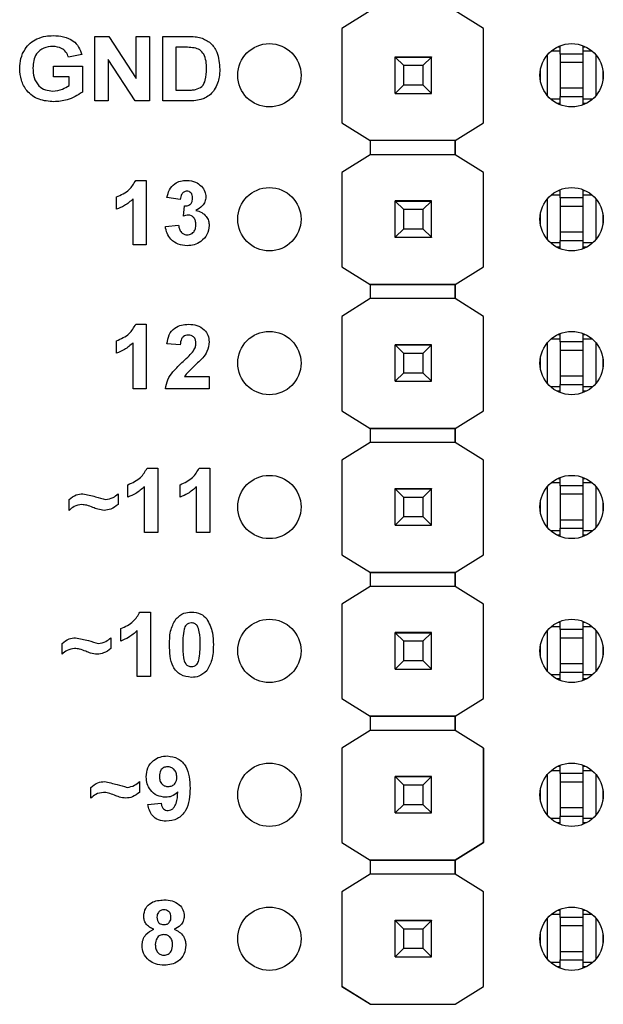
# Model space of a CAD drawing. Units: inches. Extents: x 0.1 to 14.1, y 0.1 to 9.1.
# Drawn here: x 9.7 to 10.1, y 5.5 to 6.2 of the extents above; entities that cross this region are included whole.
import ezdxf

# ---------------------------------------------------------------- set-up
doc = ezdxf.new("R2010")
doc.units = ezdxf.units.IN
doc.header["$MEASUREMENT"] = 0

msp = doc.modelspace()

# ---------------------------------------------------------------- linework, layer by layer
at = {"color": 7, "linetype": 'Continuous', "lineweight": 25, "ltscale": 0.833333}
for p, q in [((9.9088, 6.21758), (9.88917, 6.20528)), ((9.98748, 6.20528), (9.96785, 6.21758)), ((9.71753, 6.15497), (9.71753, 6.19977)), ((9.71753, 6.19977), (9.72713, 6.19977)), ((9.72713, 6.19977), (9.74625, 6.17063)), ((9.74625, 6.17063), (9.74625, 6.19977)), ((9.74625, 6.19977), (9.75544, 6.19977)), ((9.75544, 6.19977), (9.75544, 6.15497)), ((9.76463, 6.19977), (9.78207, 6.19977)), ((9.76463, 6.15497), (9.76463, 6.19977)), ((9.88917, 6.20528), (9.88917, 6.13973)), ((9.98748, 6.13973), (9.98748, 6.20528)), ((9.98748, 6.20528), (9.98748, 6.20528)), ((10.03931, 6.19267), (10.04085, 6.19267)), ((10.04085, 6.19267), (10.04085, 6.19333)), ((10.04085, 6.18755), (10.04085, 6.19267)), ((10.0566, 6.19333), (10.0566, 6.19267)), ((10.0566, 6.19267), (10.05814, 6.19267)), ((10.0566, 6.19267), (10.0566, 6.18755)), ((9.70834, 6.18713), (9.69915, 6.18541)), ((9.77832, 6.1923), (9.77382, 6.1923)), ((9.77382, 6.1923), (9.77382, 6.16243)), ((9.92613, 6.18546), (9.92613, 6.18556)), ((9.95132, 6.18556), (9.95132, 6.18546)), ((10.03199, 6.15851), (10.03199, 6.18707)), ((10.03468, 6.18972), (10.04085, 6.18972)), ((10.0566, 6.18755), (10.04085, 6.18755)), ((10.04085, 6.18755), (10.04085, 6.18185)), ((10.0566, 6.18972), (10.06278, 6.18972)), ((10.0566, 6.18755), (10.0566, 6.18185)), ((10.06546, 6.18707), (10.06546, 6.15851)), ((9.68881, 6.17162), (9.68881, 6.17909)), ((9.68881, 6.17909), (9.70891, 6.17909)), ((9.70891, 6.17909), (9.70891, 6.16109)), ((9.74555, 6.15497), (9.72672, 6.18367)), ((9.72672, 6.18367), (9.72672, 6.15497)), ((9.95132, 6.18546), (9.92613, 6.18546)), ((9.92613, 6.18541), (9.92613, 6.18546)), ((9.92613, 6.1854), (9.92613, 6.18541)), ((9.92613, 6.18541), (9.95132, 6.18541)), ((9.93203, 6.1795), (9.92613, 6.1854)), ((9.95132, 6.1854), (9.92613, 6.1854)), ((9.92613, 6.1602), (9.92613, 6.1854)), ((9.94542, 6.1795), (9.93203, 6.1795)), ((9.93203, 6.16611), (9.93203, 6.1795)), ((9.95132, 6.1854), (9.94542, 6.1795)), ((9.94542, 6.1795), (9.94542, 6.16611)), ((9.95132, 6.18541), (9.95132, 6.18546)), ((9.95132, 6.18541), (9.95132, 6.1854)), ((9.95132, 6.1602), (9.95132, 6.1854)), ((10.04085, 6.18185), (10.04085, 6.16374)), ((10.04085, 6.18185), (10.0566, 6.18185)), ((10.0566, 6.18185), (10.0566, 6.16374)), ((10.02707, 6.1689), (10.02707, 6.17668)), ((10.07038, 6.17668), (10.07038, 6.1689)), ((9.69972, 6.17162), (9.68881, 6.17162)), ((9.69972, 6.16578), (9.69972, 6.17162)), ((9.92613, 6.1602), (9.93203, 6.16611)), ((9.93203, 6.16611), (9.94542, 6.16611)), ((9.94542, 6.16611), (9.95132, 6.1602)), ((9.77382, 6.16243), (9.78131, 6.16243)), ((9.92613, 6.1602), (9.95132, 6.1602)), ((9.92613, 6.16018), (9.92613, 6.1602)), ((9.95132, 6.1602), (9.95132, 6.16018)), ((10.04085, 6.16374), (10.04085, 6.15803)), ((10.0566, 6.16374), (10.04085, 6.16374)), ((10.0566, 6.16374), (10.0566, 6.15803)), ((9.72672, 6.15497), (9.71753, 6.15497)), ((9.75544, 6.15497), (9.74555, 6.15497)), ((9.78258, 6.15497), (9.76463, 6.15497)), ((10.04085, 6.15626), (10.03421, 6.15626)), ((10.04085, 6.1533), (10.03852, 6.1533)), ((10.04085, 6.15803), (10.0566, 6.15803)), ((10.04085, 6.1533), (10.04085, 6.15803)), ((10.04085, 6.15225), (10.04085, 6.1533)), ((10.0566, 6.15803), (10.0566, 6.1533)), ((10.06324, 6.15626), (10.0566, 6.15626)), ((10.05893, 6.1533), (10.0566, 6.1533)), ((10.0566, 6.1533), (10.0566, 6.15225)), ((9.88917, 6.13973), (9.9088, 6.12742)), ((9.88917, 6.13973), (9.88917, 6.13973)), ((9.96785, 6.12742), (9.98748, 6.13973)), ((9.98748, 6.13973), (9.98748, 6.13973)), ((9.96785, 6.12742), (9.9088, 6.12742)), ((9.96785, 6.12742), (9.9088, 6.12742)), ((9.9088, 6.12742), (9.9088, 6.12742)), ((9.9088, 6.12742), (9.9088, 6.11758)), ((9.96785, 6.12742), (9.96785, 6.12742)), ((9.96785, 6.12742), (9.96785, 6.12742)), ((9.96785, 6.12742), (9.96785, 6.12742)), ((9.96785, 6.12742), (9.96785, 6.11758)), ((9.96785, 6.11758), (9.96785, 6.12742)), ((9.9088, 6.11758), (9.88917, 6.10528)), ((9.96785, 6.11758), (9.9088, 6.11758)), ((9.98748, 6.10528), (9.96785, 6.11758)), ((9.88917, 6.10528), (9.88917, 6.03973)), ((9.98748, 6.03973), (9.98748, 6.10528)), ((9.98748, 6.10528), (9.98748, 6.10528)), ((9.74591, 6.09977), (9.75324, 6.09977)), ((9.75324, 6.09977), (9.75324, 6.05497)), ((10.03468, 6.08972), (10.04085, 6.08972)), ((10.03931, 6.09267), (10.04085, 6.09267)), ((10.04085, 6.09267), (10.04085, 6.09333)), ((10.04085, 6.08755), (10.04085, 6.09267)), ((10.0566, 6.09333), (10.0566, 6.09267)), ((10.0566, 6.09267), (10.05814, 6.09267)), ((10.0566, 6.09267), (10.0566, 6.08755)), ((10.0566, 6.08972), (10.06278, 6.08972)), ((9.73256, 6.07966), (9.73256, 6.08828)), ((9.74405, 6.05497), (9.74405, 6.08686)), ((9.77678, 6.08656), (9.7676, 6.08785)), ((9.92613, 6.08546), (9.92613, 6.08556)), ((9.95132, 6.08546), (9.92613, 6.08546)), ((9.92613, 6.08541), (9.92613, 6.08546)), ((9.92613, 6.0854), (9.92613, 6.08541)), ((9.92613, 6.08541), (9.95132, 6.08541)), ((9.93203, 6.0795), (9.92613, 6.0854)), ((9.95132, 6.0854), (9.92613, 6.0854)), ((9.92613, 6.0602), (9.92613, 6.0854)), ((9.95132, 6.0854), (9.94542, 6.0795)), ((9.95132, 6.08556), (9.95132, 6.08546)), ((9.95132, 6.08541), (9.95132, 6.08546)), ((9.95132, 6.08541), (9.95132, 6.0854)), ((9.95132, 6.0602), (9.95132, 6.0854)), ((10.03199, 6.05851), (10.03199, 6.08707)), ((10.0566, 6.08755), (10.04085, 6.08755)), ((10.04085, 6.08755), (10.04085, 6.08185)), ((10.0566, 6.08755), (10.0566, 6.08185)), ((10.06546, 6.08707), (10.06546, 6.05851)), ((9.77908, 6.07501), (9.77982, 6.08196)), ((9.94542, 6.0795), (9.93203, 6.0795)), ((9.93203, 6.06611), (9.93203, 6.0795)), ((9.94542, 6.0795), (9.94542, 6.06611)), ((10.02707, 6.0689), (10.02707, 6.07668)), ((10.04085, 6.08185), (10.04085, 6.06374)), ((10.04085, 6.08185), (10.0566, 6.08185)), ((10.0566, 6.08185), (10.0566, 6.06374)), ((10.07038, 6.07668), (10.07038, 6.0689)), ((9.76645, 6.06769), (9.77564, 6.06875)), ((9.92613, 6.0602), (9.93203, 6.06611)), ((9.93203, 6.06611), (9.94542, 6.06611)), ((9.94542, 6.06611), (9.95132, 6.0602)), ((10.04085, 6.06374), (10.04085, 6.05803)), ((10.0566, 6.06374), (10.04085, 6.06374)), ((10.0566, 6.06374), (10.0566, 6.05803)), ((9.92613, 6.0602), (9.95132, 6.0602)), ((9.92613, 6.06018), (9.92613, 6.0602)), ((9.95132, 6.0602), (9.95132, 6.06018)), ((10.04085, 6.05626), (10.03421, 6.05626)), ((10.04085, 6.05803), (10.0566, 6.05803)), ((10.04085, 6.0533), (10.04085, 6.05803)), ((10.0566, 6.05803), (10.0566, 6.0533)), ((10.06324, 6.05626), (10.0566, 6.05626)), ((9.75324, 6.05497), (9.74405, 6.05497)), ((10.04085, 6.0533), (10.03852, 6.0533)), ((10.04085, 6.05225), (10.04085, 6.0533)), ((10.05893, 6.0533), (10.0566, 6.0533)), ((10.0566, 6.0533), (10.0566, 6.05225)), ((9.88917, 6.03973), (9.9088, 6.02742)), ((9.88917, 6.03973), (9.88917, 6.03973)), ((9.96785, 6.02742), (9.98748, 6.03973)), ((9.98748, 6.03973), (9.98748, 6.03973)), ((9.9088, 6.02742), (9.96785, 6.02742)), ((9.96785, 6.02742), (9.9088, 6.02742)), ((9.9088, 6.02742), (9.9088, 6.02742)), ((9.9088, 6.02742), (9.9088, 6.01758)), ((9.96785, 6.02742), (9.96785, 6.02742)), ((9.96785, 6.02742), (9.96785, 6.02742)), ((9.96785, 6.02742), (9.96785, 6.02742)), ((9.96785, 6.02742), (9.96785, 6.01758)), ((9.96785, 6.01758), (9.96785, 6.02742)), ((9.9088, 6.01758), (9.88917, 6.00528)), ((9.96785, 6.01758), (9.9088, 6.01758)), ((9.98748, 6.00528), (9.96785, 6.01758)), ((9.88917, 6.00528), (9.88917, 5.93973)), ((9.98748, 5.93973), (9.98748, 6.00528)), ((9.98748, 6.00528), (9.98748, 6.00528)), ((9.74591, 5.99977), (9.75324, 5.99977)), ((9.75324, 5.99977), (9.75324, 5.95497)), ((9.73256, 5.97966), (9.73256, 5.98828)), ((10.03199, 5.95851), (10.03199, 5.98707)), ((10.03468, 5.98972), (10.04085, 5.98972)), ((10.03931, 5.99267), (10.04085, 5.99267)), ((10.04085, 5.99267), (10.04085, 5.99333)), ((10.04085, 5.98755), (10.04085, 5.99267)), ((10.0566, 5.98755), (10.04085, 5.98755)), ((10.04085, 5.98755), (10.04085, 5.98185)), ((10.0566, 5.99333), (10.0566, 5.99267)), ((10.0566, 5.99267), (10.05814, 5.99267)), ((10.0566, 5.99267), (10.0566, 5.98755)), ((10.0566, 5.98972), (10.06278, 5.98972)), ((10.0566, 5.98755), (10.0566, 5.98185)), ((10.06546, 5.98707), (10.06546, 5.95851)), ((9.74405, 5.95497), (9.74405, 5.98686)), ((9.77678, 5.98541), (9.7676, 5.98625)), ((9.92613, 5.98546), (9.92613, 5.98556)), ((9.95132, 5.98546), (9.92613, 5.98546)), ((9.92613, 5.98541), (9.92613, 5.98546)), ((9.92613, 5.9854), (9.92613, 5.98541)), ((9.92613, 5.98541), (9.95132, 5.98541)), ((9.93203, 5.9795), (9.92613, 5.9854)), ((9.95132, 5.9854), (9.92613, 5.9854)), ((9.92613, 5.9602), (9.92613, 5.9854)), ((9.95132, 5.9854), (9.94542, 5.9795)), ((9.95132, 5.98556), (9.95132, 5.98546)), ((9.95132, 5.98541), (9.95132, 5.98546)), ((9.95132, 5.98541), (9.95132, 5.9854)), ((9.95132, 5.9602), (9.95132, 5.9854)), ((10.04085, 5.98185), (10.04085, 5.96374)), ((10.04085, 5.98185), (10.0566, 5.98185)), ((10.0566, 5.98185), (10.0566, 5.96374)), ((9.94542, 5.9795), (9.93203, 5.9795)), ((9.93203, 5.96611), (9.93203, 5.9795)), ((9.94542, 5.9795), (9.94542, 5.96611)), ((10.02707, 5.9689), (10.02707, 5.97668)), ((10.07038, 5.97668), (10.07038, 5.9689)), ((9.77969, 5.96358), (9.79689, 5.96358)), ((9.79689, 5.96358), (9.79689, 5.95497)), ((9.92613, 5.9602), (9.93203, 5.96611)), ((9.92613, 5.9602), (9.95132, 5.9602)), ((9.92613, 5.96018), (9.92613, 5.9602)), ((9.93203, 5.96611), (9.94542, 5.96611)), ((9.94542, 5.96611), (9.95132, 5.9602)), ((9.95132, 5.9602), (9.95132, 5.96018)), ((10.0566, 5.96374), (10.04085, 5.96374)), ((10.04085, 5.96374), (10.04085, 5.95803)), ((10.0566, 5.96374), (10.0566, 5.95803)), ((9.75324, 5.95497), (9.74405, 5.95497)), ((9.79689, 5.95497), (9.76645, 5.95497)), ((10.04085, 5.95625), (10.03421, 5.95625)), ((10.04085, 5.9533), (10.03852, 5.9533)), ((10.04085, 5.95803), (10.0566, 5.95803)), ((10.04085, 5.9533), (10.04085, 5.95803)), ((10.04085, 5.95225), (10.04085, 5.9533)), ((10.0566, 5.95803), (10.0566, 5.9533)), ((10.06324, 5.95625), (10.0566, 5.95625)), ((10.0566, 5.9533), (10.0566, 5.95225)), ((10.05893, 5.9533), (10.0566, 5.9533)), ((9.88917, 5.93973), (9.9088, 5.92742)), ((9.88917, 5.93973), (9.88917, 5.93973)), ((9.96785, 5.92742), (9.98748, 5.93973)), ((9.98748, 5.93973), (9.98748, 5.93973)), ((9.9088, 5.92742), (9.96785, 5.92742)), ((9.96785, 5.92742), (9.9088, 5.92742)), ((9.9088, 5.92742), (9.9088, 5.92742)), ((9.9088, 5.92742), (9.9088, 5.91758)), ((9.96785, 5.92742), (9.96785, 5.92742)), ((9.96785, 5.92742), (9.96785, 5.92742)), ((9.96785, 5.92742), (9.96785, 5.92742)), ((9.96785, 5.92742), (9.96785, 5.91758)), ((9.96785, 5.91758), (9.96785, 5.92742)), ((9.9088, 5.91758), (9.88917, 5.90528)), ((9.96785, 5.91758), (9.9088, 5.91758)), ((9.98748, 5.90528), (9.96785, 5.91758)), ((9.88917, 5.90528), (9.88917, 5.83954)), ((9.98748, 5.83954), (9.98748, 5.90528)), ((9.98748, 5.90528), (9.98748, 5.90528)), ((9.75382, 5.89977), (9.76114, 5.89977)), ((9.76114, 5.89977), (9.76114, 5.85497)), ((9.79001, 5.89977), (9.79733, 5.89977)), ((9.79733, 5.89977), (9.79733, 5.85497)), ((10.03931, 5.89267), (10.04085, 5.89267)), ((10.04085, 5.89267), (10.04085, 5.89333)), ((10.04085, 5.88755), (10.04085, 5.89267)), ((10.0566, 5.89333), (10.0566, 5.89267)), ((10.0566, 5.89267), (10.0566, 5.88755)), ((10.0566, 5.89267), (10.05814, 5.89267)), ((9.74047, 5.87966), (9.74047, 5.88828)), ((9.75195, 5.85497), (9.75195, 5.88686)), ((9.77665, 5.87966), (9.77665, 5.88828)), ((9.78814, 5.85497), (9.78814, 5.88686)), ((9.92613, 5.88546), (9.92613, 5.88556)), ((9.95132, 5.88546), (9.92613, 5.88546)), ((9.92613, 5.88541), (9.92613, 5.88546)), ((9.92613, 5.8854), (9.92613, 5.88541)), ((9.92613, 5.88541), (9.95132, 5.88541)), ((9.93203, 5.8795), (9.92613, 5.8854)), ((9.95132, 5.8854), (9.92613, 5.8854)), ((9.92613, 5.8602), (9.92613, 5.8854)), ((9.95132, 5.8854), (9.94542, 5.8795)), ((9.95132, 5.88556), (9.95132, 5.88546)), ((9.95132, 5.88541), (9.95132, 5.88546)), ((9.95132, 5.88541), (9.95132, 5.8854)), ((9.95132, 5.8602), (9.95132, 5.8854)), ((10.03199, 5.85851), (10.03199, 5.88707)), ((10.03468, 5.88972), (10.04085, 5.88972)), ((10.0566, 5.88755), (10.04085, 5.88755)), ((10.04085, 5.88755), (10.04085, 5.88185)), ((10.0566, 5.88972), (10.06278, 5.88972)), ((10.0566, 5.88755), (10.0566, 5.88185)), ((10.06546, 5.88707), (10.06546, 5.85851)), ((9.69969, 5.87047), (9.69969, 5.87794)), ((9.73357, 5.88196), (9.73357, 5.87449)), ((9.94542, 5.8795), (9.93203, 5.8795)), ((9.93203, 5.86611), (9.93203, 5.8795)), ((9.94542, 5.8795), (9.94542, 5.86611)), ((10.04085, 5.88185), (10.04085, 5.86374)), ((10.04085, 5.88185), (10.0566, 5.88185)), ((10.0566, 5.88185), (10.0566, 5.86374)), ((10.02707, 5.8689), (10.02707, 5.87668)), ((10.07038, 5.87668), (10.07038, 5.8689)), ((9.92613, 5.8602), (9.93203, 5.86611)), ((9.93203, 5.86611), (9.94542, 5.86611)), ((9.94542, 5.86611), (9.95132, 5.8602)), ((9.92613, 5.8602), (9.95132, 5.8602)), ((9.92613, 5.86018), (9.92613, 5.8602)), ((9.95132, 5.8602), (9.95132, 5.86018)), ((10.04085, 5.86374), (10.04085, 5.85803)), ((10.0566, 5.86374), (10.04085, 5.86374)), ((10.04085, 5.85803), (10.0566, 5.85803)), ((10.04085, 5.8533), (10.04085, 5.85803)), ((10.0566, 5.86374), (10.0566, 5.85803)), ((10.0566, 5.85803), (10.0566, 5.8533)), ((9.76114, 5.85497), (9.75195, 5.85497)), ((9.79733, 5.85497), (9.78814, 5.85497)), ((10.04085, 5.85625), (10.03421, 5.85625)), ((10.04085, 5.8533), (10.03852, 5.8533)), ((10.04085, 5.85225), (10.04085, 5.8533)), ((10.06324, 5.85625), (10.0566, 5.85625)), ((10.0566, 5.8533), (10.0566, 5.85225)), ((10.05893, 5.8533), (10.0566, 5.8533)), ((9.88917, 5.83954), (9.90887, 5.82719)), ((9.88917, 5.83954), (9.88917, 5.83954)), ((9.96778, 5.82719), (9.98748, 5.83954)), ((9.98748, 5.83954), (9.98748, 5.83954)), ((9.90887, 5.82719), (9.9088, 5.82724)), ((9.9088, 5.82724), (9.9088, 5.82724)), ((9.90887, 5.82719), (9.9088, 5.82724)), ((9.9088, 5.82724), (9.9088, 5.81758)), ((9.90887, 5.82719), (9.96778, 5.82719)), ((9.90887, 5.82719), (9.90887, 5.82719)), ((9.96778, 5.82719), (9.90887, 5.82719)), ((9.96785, 5.82724), (9.96778, 5.82719)), ((9.96778, 5.82719), (9.96778, 5.82719)), ((9.96785, 5.82724), (9.96785, 5.82724)), ((9.96785, 5.82724), (9.96785, 5.82724)), ((9.96785, 5.82724), (9.96785, 5.81758)), ((9.96785, 5.81758), (9.96785, 5.82724)), ((9.9088, 5.81758), (9.88917, 5.80528)), ((9.96785, 5.81758), (9.9088, 5.81758)), ((9.98748, 5.80528), (9.96785, 5.81758)), ((9.88917, 5.80528), (9.88917, 5.73973)), ((9.98748, 5.73973), (9.98748, 5.80528)), ((9.98748, 5.80528), (9.98748, 5.80528)), ((9.74882, 5.79977), (9.75614, 5.79977)), ((9.75614, 5.79977), (9.75614, 5.75497)), ((10.03468, 5.78972), (10.04085, 5.78972)), ((10.03931, 5.79267), (10.04085, 5.79267)), ((10.04085, 5.79267), (10.04085, 5.79333)), ((10.04085, 5.78755), (10.04085, 5.79267)), ((10.0566, 5.79333), (10.0566, 5.79267)), ((10.0566, 5.79267), (10.05814, 5.79267)), ((10.0566, 5.79267), (10.0566, 5.78755)), ((10.0566, 5.78972), (10.06278, 5.78972)), ((9.72857, 5.78196), (9.72857, 5.77449)), ((9.73547, 5.77966), (9.73547, 5.78828)), ((9.74695, 5.75497), (9.74695, 5.78686)), ((9.92613, 5.78546), (9.92613, 5.78556)), ((9.95132, 5.78546), (9.92613, 5.78546)), ((9.92613, 5.78541), (9.92613, 5.78546)), ((9.92613, 5.7854), (9.92613, 5.78541)), ((9.92613, 5.78541), (9.95132, 5.78541)), ((9.93203, 5.7795), (9.92613, 5.7854)), ((9.95132, 5.7854), (9.92613, 5.7854)), ((9.92613, 5.7602), (9.92613, 5.7854)), ((9.95132, 5.7854), (9.94542, 5.7795)), ((9.95132, 5.78556), (9.95132, 5.78546)), ((9.95132, 5.78541), (9.95132, 5.78546)), ((9.95132, 5.78541), (9.95132, 5.7854)), ((9.95132, 5.7602), (9.95132, 5.7854)), ((10.03199, 5.75851), (10.03199, 5.78707)), ((10.0566, 5.78755), (10.04085, 5.78755)), ((10.04085, 5.78755), (10.04085, 5.78185)), ((10.04085, 5.78185), (10.04085, 5.76374)), ((10.04085, 5.78185), (10.0566, 5.78185)), ((10.0566, 5.78755), (10.0566, 5.78185)), ((10.0566, 5.78185), (10.0566, 5.76374)), ((10.06546, 5.78707), (10.06546, 5.75851)), ((9.69469, 5.77047), (9.69469, 5.77794)), ((9.94542, 5.7795), (9.93203, 5.7795)), ((9.93203, 5.76611), (9.93203, 5.7795)), ((9.94542, 5.7795), (9.94542, 5.76611)), ((10.02707, 5.7689), (10.02707, 5.77668)), ((10.07038, 5.77668), (10.07038, 5.7689)), ((9.92613, 5.7602), (9.93203, 5.76611)), ((9.93203, 5.76611), (9.94542, 5.76611)), ((9.94542, 5.76611), (9.95132, 5.7602)), ((10.0566, 5.76374), (10.04085, 5.76374)), ((10.04085, 5.76374), (10.04085, 5.75803)), ((10.0566, 5.76374), (10.0566, 5.75803)), ((9.75614, 5.75497), (9.74695, 5.75497)), ((9.92613, 5.7602), (9.95132, 5.7602)), ((9.92613, 5.76018), (9.92613, 5.7602)), ((9.95132, 5.7602), (9.95132, 5.76018)), ((10.04085, 5.75625), (10.03421, 5.75625)), ((10.04085, 5.75803), (10.0566, 5.75803)), ((10.04085, 5.7533), (10.04085, 5.75803)), ((10.0566, 5.75803), (10.0566, 5.7533)), ((10.06324, 5.75625), (10.0566, 5.75625)), ((10.04085, 5.7533), (10.03852, 5.7533)), ((10.04085, 5.75225), (10.04085, 5.7533)), ((10.0566, 5.7533), (10.0566, 5.75225)), ((10.05893, 5.7533), (10.0566, 5.7533)), ((9.88917, 5.73973), (9.9088, 5.72742)), ((9.88917, 5.73973), (9.88917, 5.73973)), ((9.96785, 5.72742), (9.98748, 5.73973)), ((9.98748, 5.73973), (9.98748, 5.73973)), ((9.9088, 5.72742), (9.96785, 5.72742)), ((9.96785, 5.72742), (9.9088, 5.72742)), ((9.9088, 5.72742), (9.9088, 5.72742)), ((9.9088, 5.72742), (9.9088, 5.71758)), ((9.96785, 5.72742), (9.96785, 5.72742)), ((9.96785, 5.72742), (9.96785, 5.72742)), ((9.96785, 5.72742), (9.96785, 5.72742)), ((9.96785, 5.72742), (9.96785, 5.71758)), ((9.96785, 5.71758), (9.96785, 5.72742)), ((9.9088, 5.71758), (9.88917, 5.70528)), ((9.96785, 5.71758), (9.9088, 5.71758)), ((9.98748, 5.70528), (9.96785, 5.71758)), ((9.88917, 5.70528), (9.88917, 5.63973)), ((9.98748, 5.63973), (9.98748, 5.70528)), ((9.98748, 5.70528), (9.98748, 5.70528)), ((9.98748, 5.70528), (9.98748, 5.63973)), ((10.04085, 5.69267), (10.04085, 5.69333)), ((10.0566, 5.69333), (10.0566, 5.69267)), ((10.03199, 5.65851), (10.03199, 5.68707)), ((10.03468, 5.68972), (10.04085, 5.68972)), ((10.03931, 5.69267), (10.04085, 5.69267)), ((10.04085, 5.68755), (10.04085, 5.69267)), ((10.0566, 5.68755), (10.04085, 5.68755)), ((10.04085, 5.68755), (10.04085, 5.68185)), ((10.0566, 5.69267), (10.05814, 5.69267)), ((10.0566, 5.69267), (10.0566, 5.68755)), ((10.0566, 5.68972), (10.06278, 5.68972)), ((10.0566, 5.68755), (10.0566, 5.68185)), ((10.06546, 5.68707), (10.06546, 5.65851)), ((9.74857, 5.68196), (9.74857, 5.67449)), ((9.92613, 5.68546), (9.92613, 5.68556)), ((9.95132, 5.68546), (9.92613, 5.68546)), ((9.92613, 5.68541), (9.92613, 5.68546)), ((9.92613, 5.6854), (9.92613, 5.68541)), ((9.92613, 5.68541), (9.95132, 5.68541)), ((9.93203, 5.6795), (9.92613, 5.6854)), ((9.95132, 5.6854), (9.92613, 5.6854)), ((9.92613, 5.6602), (9.92613, 5.6854)), ((9.94542, 5.6795), (9.93203, 5.6795)), ((9.93203, 5.66611), (9.93203, 5.6795)), ((9.95132, 5.6854), (9.94542, 5.6795)), ((9.94542, 5.6795), (9.94542, 5.66611)), ((9.95132, 5.68556), (9.95132, 5.68546)), ((9.95132, 5.68541), (9.95132, 5.68546)), ((9.95132, 5.68541), (9.95132, 5.6854)), ((9.95132, 5.6602), (9.95132, 5.6854)), ((10.04085, 5.68185), (10.04085, 5.66374)), ((10.04085, 5.68185), (10.0566, 5.68185)), ((10.0566, 5.68185), (10.0566, 5.66374)), ((9.71469, 5.67047), (9.71469, 5.67794)), ((10.02707, 5.6689), (10.02707, 5.67668)), ((10.07038, 5.67668), (10.07038, 5.6689)), ((9.75432, 5.66608), (9.76351, 5.66703)), ((9.92613, 5.6602), (9.93203, 5.66611)), ((9.93203, 5.66611), (9.94542, 5.66611)), ((9.94542, 5.66611), (9.95132, 5.6602)), ((9.92613, 5.6602), (9.95132, 5.6602)), ((9.92613, 5.66018), (9.92613, 5.6602)), ((9.95132, 5.6602), (9.95132, 5.66018)), ((10.0566, 5.66374), (10.04085, 5.66374)), ((10.04085, 5.66374), (10.04085, 5.65803)), ((10.0566, 5.66374), (10.0566, 5.65803)), ((10.04085, 5.65626), (10.03421, 5.65626)), ((10.04085, 5.6533), (10.03852, 5.6533)), ((10.04085, 5.65803), (10.0566, 5.65803)), ((10.04085, 5.6533), (10.04085, 5.65803)), ((10.04085, 5.65225), (10.04085, 5.6533)), ((10.0566, 5.65803), (10.0566, 5.6533)), ((10.06324, 5.65626), (10.0566, 5.65626)), ((10.05893, 5.6533), (10.0566, 5.6533)), ((10.0566, 5.6533), (10.0566, 5.65225)), ((9.88917, 5.63973), (9.9088, 5.62742)), ((9.88917, 5.63973), (9.88917, 5.63973)), ((9.96785, 5.62742), (9.98748, 5.63973)), ((9.98748, 5.63973), (9.96785, 5.62742)), ((9.98748, 5.63973), (9.98748, 5.63973)), ((9.9088, 5.62742), (9.96785, 5.62742)), ((9.96785, 5.62742), (9.9088, 5.62742)), ((9.9088, 5.62742), (9.9088, 5.62742)), ((9.9088, 5.62742), (9.9088, 5.61758)), ((9.96785, 5.62742), (9.96785, 5.62742)), ((9.96785, 5.62742), (9.96785, 5.62742)), ((9.96785, 5.62742), (9.96785, 5.62742)), ((9.96785, 5.62742), (9.96785, 5.61758)), ((9.96785, 5.61758), (9.96785, 5.62742)), ((9.9088, 5.61758), (9.88917, 5.60528)), ((9.96785, 5.61758), (9.9088, 5.61758)), ((9.98748, 5.60528), (9.96785, 5.61758)), ((9.88917, 5.60528), (9.88917, 5.53954)), ((9.98748, 5.53954), (9.98748, 5.60528)), ((9.98748, 5.53954), (9.98748, 5.60528)), ((9.98748, 5.60528), (9.98748, 5.60528)), ((10.03931, 5.59267), (10.04085, 5.59267)), ((10.04085, 5.59267), (10.04085, 5.59333)), ((10.04085, 5.58755), (10.04085, 5.59267)), ((10.0566, 5.59333), (10.0566, 5.59267)), ((10.0566, 5.59267), (10.05814, 5.59267)), ((10.0566, 5.59267), (10.0566, 5.58755)), ((9.92613, 5.58546), (9.92613, 5.58556)), ((9.95132, 5.58546), (9.92613, 5.58546)), ((9.92613, 5.58541), (9.92613, 5.58546)), ((9.92613, 5.5854), (9.92613, 5.58541)), ((9.92613, 5.58541), (9.95132, 5.58541)), ((9.93203, 5.5795), (9.92613, 5.5854)), ((9.95132, 5.5854), (9.92613, 5.5854)), ((9.92613, 5.5602), (9.92613, 5.5854)), ((9.95132, 5.5854), (9.94542, 5.5795)), ((9.95132, 5.58556), (9.95132, 5.58546)), ((9.95132, 5.58541), (9.95132, 5.58546)), ((9.95132, 5.58541), (9.95132, 5.5854)), ((9.95132, 5.5602), (9.95132, 5.5854)), ((10.03199, 5.55851), (10.03199, 5.58707)), ((10.03468, 5.58972), (10.04085, 5.58972)), ((10.0566, 5.58755), (10.04085, 5.58755)), ((10.04085, 5.58755), (10.04085, 5.58185)), ((10.0566, 5.58972), (10.06278, 5.58972)), ((10.0566, 5.58755), (10.0566, 5.58185)), ((10.06546, 5.58707), (10.06546, 5.55851)), ((9.94542, 5.5795), (9.93203, 5.5795)), ((9.93203, 5.56611), (9.93203, 5.5795)), ((9.94542, 5.5795), (9.94542, 5.56611)), ((10.02707, 5.5689), (10.02707, 5.57668)), ((10.04085, 5.58185), (10.04085, 5.56374)), ((10.04085, 5.58185), (10.0566, 5.58185)), ((10.0566, 5.58185), (10.0566, 5.56374)), ((10.07038, 5.57668), (10.07038, 5.5689)), ((9.92613, 5.5602), (9.93203, 5.56611)), ((9.93203, 5.56611), (9.94542, 5.56611)), ((9.94542, 5.56611), (9.95132, 5.5602)), ((10.04085, 5.56374), (10.04085, 5.55803)), ((10.0566, 5.56374), (10.04085, 5.56374)), ((10.0566, 5.56374), (10.0566, 5.55803)), ((9.92613, 5.5602), (9.95132, 5.5602)), ((9.92613, 5.56018), (9.92613, 5.5602)), ((9.95132, 5.5602), (9.95132, 5.56018)), ((10.04085, 5.55626), (10.03421, 5.55626)), ((10.04085, 5.55803), (10.0566, 5.55803)), ((10.04085, 5.5533), (10.04085, 5.55803)), ((10.0566, 5.55803), (10.0566, 5.5533)), ((10.06324, 5.55626), (10.0566, 5.55626)), ((10.04085, 5.5533), (10.03852, 5.5533)), ((10.04085, 5.55225), (10.04085, 5.5533)), ((10.05893, 5.5533), (10.0566, 5.5533)), ((10.0566, 5.5533), (10.0566, 5.55225)), ((9.88917, 5.53954), (9.90887, 5.52719)), ((9.9088, 5.52724), (9.88917, 5.53954)), ((9.88917, 5.53954), (9.88917, 5.53954)), ((9.96778, 5.52719), (9.98748, 5.53954)), ((9.96785, 5.52724), (9.98748, 5.53954)), ((9.98748, 5.53954), (9.98748, 5.53954)), ((9.9088, 5.52724), (9.9088, 5.52724)), ((9.90887, 5.52719), (9.9088, 5.52724)), ((9.90887, 5.52719), (9.96778, 5.52719)), ((9.90887, 5.52719), (9.90887, 5.52719)), ((9.90887, 5.52719), (9.96778, 5.52719)), ((9.96785, 5.52724), (9.96778, 5.52719)), ((9.96778, 5.52719), (9.96778, 5.52719)), ((9.96785, 5.52724), (9.96785, 5.52724))]:
    msp.add_line(p, q, dxfattribs=at)
at = {"color": 7, "linetype": 'Continuous', "lineweight": 25, "ltscale": 0.694444}
for centre in [(9.83873, 6.17279), (10.04873, 6.17279), (9.83873, 6.07279), (10.04873, 6.07279), (9.83873, 5.97279), (10.04873, 5.97279), (9.83873, 5.87279), (10.04873, 5.87279), (9.83873, 5.77279), (10.04873, 5.77279), (9.83873, 5.67279), (10.04873, 5.67279), (9.83873, 5.57279), (10.04873, 5.57279)]:
    msp.add_circle(centre, 0.022, dxfattribs=at)
at = {"color": 7, "linetype": 'Continuous', "lineweight": 25, "ltscale": 0.833333}
for points, knots in [([(9.67727, 6.19812), (9.67929, 6.19887), (9.68291, 6.20021), (9.68676, 6.2003), (9.68846, 6.20034)], [0, 0, 0, 0, 0.559293, 1, 1, 1, 1]), ([(9.68846, 6.20034), (9.6909, 6.20023), (9.69577, 6.20002), (9.70216, 6.1973), (9.70659, 6.19263), (9.70776, 6.18897), (9.70834, 6.18713)], [0, 0, 0, 0, 0.2807263, 0.5601044, 0.7799297, 1, 1, 1, 1]), ([(9.78207, 6.19977), (9.78377, 6.19976), (9.78679, 6.19974), (9.78976, 6.19917), (9.79106, 6.19891)], [0, 0, 0, 0, 0.560212, 1, 1, 1, 1]), ([(9.66526, 6.17752), (9.66541, 6.17988), (9.66572, 6.18459), (9.66846, 6.19068), (9.67243, 6.19536), (9.67566, 6.1972), (9.67727, 6.19812)], [0, 0, 0, 0, 0.2800962, 0.5598752, 0.7798644, 1, 1, 1, 1]), ([(9.68833, 6.19287), (9.68614, 6.19269), (9.68179, 6.19232), (9.67683, 6.18826), (9.67469, 6.183), (9.67453, 6.17959), (9.67445, 6.17789)], [0, 0, 0, 0, 0.280068, 0.558614, 0.778911, 1, 1, 1, 1]), ([(9.69915, 6.18541), (9.69865, 6.18664), (9.69765, 6.18911), (9.69386, 6.19228), (9.69042, 6.19265), (9.68833, 6.19287)], [0, 0, 0, 0, 0.280635, 0.561065, 1, 1, 1, 1]), ([(9.79106, 6.19891), (9.79345, 6.19787), (9.79824, 6.19579), (9.80354, 6.18769), (9.80399, 6.18102), (9.80426, 6.17694)], [0, 0, 0, 0, 0.279452, 0.559713, 1, 1, 1, 1]), ([(9.78656, 6.19187), (9.78503, 6.19203), (9.78229, 6.19231), (9.77953, 6.1923), (9.77832, 6.1923)], [0, 0, 0, 0, 0.559781, 1, 1, 1, 1]), ([(9.79507, 6.17735), (9.79496, 6.18091), (9.79481, 6.18588), (9.79052, 6.19074), (9.78788, 6.19149), (9.78656, 6.19187)], [0, 0, 0, 0, 0.5588932, 0.779118, 1, 1, 1, 1]), ([(9.68895, 6.15439), (9.68545, 6.15468), (9.67846, 6.15524), (9.67012, 6.16113), (9.66596, 6.1693), (9.66549, 6.17478), (9.66526, 6.17752)], [0, 0, 0, 0, 0.280321, 0.559094, 0.779362, 1, 1, 1, 1]), ([(9.67445, 6.17789), (9.67456, 6.17564), (9.67477, 6.17115), (9.67795, 6.16547), (9.68299, 6.1623), (9.68652, 6.162), (9.68829, 6.16186)], [0, 0, 0, 0, 0.280988, 0.559743, 0.779594, 1, 1, 1, 1]), ([(9.78738, 6.16286), (9.78901, 6.16343), (9.79228, 6.16457), (9.79486, 6.17046), (9.79499, 6.17473), (9.79507, 6.17735)], [0, 0, 0, 0, 0.278644, 0.558199, 1, 1, 1, 1]), ([(9.80426, 6.17694), (9.80421, 6.17512), (9.80412, 6.17188), (9.8032, 6.16877), (9.8028, 6.16741)], [0, 0, 0, 0, 0.56007, 1, 1, 1, 1]), ([(9.68829, 6.16186), (9.69059, 6.16213), (9.6947, 6.16262), (9.69819, 6.16481), (9.69972, 6.16578)], [0, 0, 0, 0, 0.5592118, 1, 1, 1, 1]), ([(9.8028, 6.16741), (9.80212, 6.16576), (9.80089, 6.16282), (9.7987, 6.16051), (9.79774, 6.15949)], [0, 0, 0, 0, 0.559985, 1, 1, 1, 1]), ([(9.70891, 6.16109), (9.70547, 6.15897), (9.69931, 6.15517), (9.69212, 6.15463), (9.68895, 6.15439)], [0, 0, 0, 0, 0.55896, 1, 1, 1, 1]), ([(9.78131, 6.16243), (9.78245, 6.16243), (9.78448, 6.16243), (9.78649, 6.16273), (9.78738, 6.16286)], [0, 0, 0, 0, 0.560186, 1, 1, 1, 1]), ([(9.79774, 6.15949), (9.79659, 6.15863), (9.79454, 6.15708), (9.79211, 6.15627), (9.79104, 6.15592)], [0, 0, 0, 0, 0.5594367, 1, 1, 1, 1]), ([(9.79104, 6.15592), (9.78948, 6.15559), (9.78669, 6.155), (9.78384, 6.15498), (9.78258, 6.15497)], [0, 0, 0, 0, 0.559625, 1, 1, 1, 1]), ([(9.73256, 6.08828), (9.73574, 6.08968), (9.7414, 6.09217), (9.74454, 6.09745), (9.74591, 6.09977)], [0, 0, 0, 0, 0.561282, 1, 1, 1, 1]), ([(9.7676, 6.08785), (9.76803, 6.08969), (9.7689, 6.09334), (9.77246, 6.09744), (9.77694, 6.09946), (9.77988, 6.09967), (9.78135, 6.09977)], [0, 0, 0, 0, 0.280639, 0.559172, 0.77946, 1, 1, 1, 1]), ([(9.78135, 6.09977), (9.78349, 6.0996), (9.7873, 6.09929), (9.79019, 6.09682), (9.79146, 6.09574)], [0, 0, 0, 0, 0.55982, 1, 1, 1, 1]), ([(9.78139, 6.0923), (9.78063, 6.09216), (9.77911, 6.09189), (9.7773, 6.08966), (9.77698, 6.08773), (9.77678, 6.08656)], [0, 0, 0, 0, 0.278644, 0.558991, 1, 1, 1, 1]), ([(9.7854, 6.08753), (9.78536, 6.08818), (9.78527, 6.08949), (9.78436, 6.09114), (9.78294, 6.09217), (9.78191, 6.09226), (9.78139, 6.0923)], [0, 0, 0, 0, 0.280592, 0.55994, 0.779807, 1, 1, 1, 1]), ([(9.79146, 6.09574), (9.79245, 6.0945), (9.79421, 6.0923), (9.79448, 6.08951), (9.79459, 6.08828)], [0, 0, 0, 0, 0.559638, 1, 1, 1, 1]), ([(9.74405, 6.08686), (9.74212, 6.08517), (9.73867, 6.08215), (9.73443, 6.08042), (9.73256, 6.07966)], [0, 0, 0, 0, 0.559734, 1, 1, 1, 1]), ([(9.77982, 6.08196), (9.78067, 6.082), (9.78236, 6.08206), (9.78434, 6.08355), (9.78527, 6.08555), (9.78536, 6.08687), (9.7854, 6.08753)], [0, 0, 0, 0, 0.280307, 0.558595, 0.779083, 1, 1, 1, 1]), ([(9.79459, 6.08828), (9.79447, 6.08713), (9.79422, 6.08483), (9.79183, 6.08131), (9.78928, 6.07979), (9.78772, 6.07887)], [0, 0, 0, 0, 0.279838, 0.559908, 1, 1, 1, 1]), ([(9.78772, 6.07887), (9.78909, 6.07848), (9.79183, 6.07772), (9.79486, 6.07501), (9.79663, 6.07174), (9.7968, 6.06951), (9.79689, 6.06839)], [0, 0, 0, 0, 0.280147, 0.559699, 0.779759, 1, 1, 1, 1]), ([(9.7825, 6.07564), (9.78185, 6.07559), (9.78069, 6.0755), (9.77957, 6.07516), (9.77908, 6.07501)], [0, 0, 0, 0, 0.559672, 1, 1, 1, 1]), ([(9.7877, 6.06896), (9.78765, 6.06985), (9.78755, 6.07162), (9.78638, 6.07385), (9.7846, 6.07538), (9.7832, 6.07556), (9.7825, 6.07564)], [0, 0, 0, 0, 0.2807033, 0.5603486, 0.7803031, 1, 1, 1, 1]), ([(9.78151, 6.05439), (9.77943, 6.05457), (9.77527, 6.05493), (9.77038, 6.05838), (9.76734, 6.06287), (9.76674, 6.06608), (9.76645, 6.06769)], [0, 0, 0, 0, 0.280028, 0.5594, 0.779547, 1, 1, 1, 1]), ([(9.77564, 6.06875), (9.77579, 6.06781), (9.77609, 6.06595), (9.77745, 6.06362), (9.77945, 6.0621), (9.78095, 6.06194), (9.78169, 6.06186)], [0, 0, 0, 0, 0.280699, 0.560336, 0.780235, 1, 1, 1, 1]), ([(9.79689, 6.06839), (9.79659, 6.06622), (9.79599, 6.06188), (9.79163, 6.05733), (9.78663, 6.05475), (9.78322, 6.05451), (9.78151, 6.05439)], [0, 0, 0, 0, 0.279068, 0.558759, 0.779221, 1, 1, 1, 1]), ([(9.78169, 6.06186), (9.78267, 6.062), (9.78462, 6.06228), (9.78661, 6.06433), (9.78758, 6.06666), (9.78766, 6.06819), (9.7877, 6.06896)], [0, 0, 0, 0, 0.278851, 0.558273, 0.778817, 1, 1, 1, 1]), ([(9.73256, 5.98828), (9.73574, 5.98968), (9.7414, 5.99217), (9.74454, 5.99745), (9.74591, 5.99977)], [0, 0, 0, 0, 0.561282, 1, 1, 1, 1]), ([(9.7676, 5.98625), (9.76793, 5.98835), (9.76859, 5.99254), (9.77256, 5.99725), (9.77761, 5.99946), (9.78092, 5.99966), (9.78258, 5.99977)], [0, 0, 0, 0, 0.280663, 0.558742, 0.779155, 1, 1, 1, 1]), ([(9.78258, 5.99977), (9.78456, 5.99965), (9.78852, 5.99941), (9.79338, 5.99648), (9.79643, 5.99225), (9.79673, 5.98914), (9.79689, 5.98758)], [0, 0, 0, 0, 0.280692, 0.559946, 0.779891, 1, 1, 1, 1]), ([(9.78238, 5.9923), (9.78176, 5.99226), (9.78051, 5.99218), (9.77882, 5.99123), (9.77714, 5.98902), (9.77693, 5.9869), (9.77678, 5.98541)], [0, 0, 0, 0, 0.187238, 0.374082, 0.560712, 1, 1, 1, 1]), ([(9.7877, 5.98642), (9.78765, 5.98727), (9.78756, 5.98895), (9.7863, 5.99104), (9.78437, 5.99217), (9.78305, 5.99226), (9.78238, 5.9923)], [0, 0, 0, 0, 0.280675, 0.5594649, 0.7793631, 1, 1, 1, 1]), ([(9.79689, 5.98758), (9.79658, 5.98527), (9.79602, 5.98112), (9.79351, 5.97781), (9.7924, 5.97634)], [0, 0, 0, 0, 0.558375, 1, 1, 1, 1]), ([(9.74405, 5.98686), (9.74212, 5.98517), (9.73867, 5.98215), (9.73443, 5.98042), (9.73256, 5.97966)], [0, 0, 0, 0, 0.559734, 1, 1, 1, 1]), ([(9.7789, 5.97401), (9.78029, 5.97529), (9.78277, 5.97757), (9.78498, 5.98012), (9.78595, 5.98124)], [0, 0, 0, 0, 0.560261, 1, 1, 1, 1]), ([(9.78595, 5.98124), (9.78649, 5.98214), (9.78745, 5.98375), (9.78762, 5.98561), (9.7877, 5.98642)], [0, 0, 0, 0, 0.560171, 1, 1, 1, 1]), ([(9.76645, 5.95497), (9.76688, 5.95711), (9.76776, 5.96141), (9.77238, 5.96783), (9.77643, 5.97167), (9.7789, 5.97401)], [0, 0, 0, 0, 0.2795248, 0.5593134, 1, 1, 1, 1]), ([(9.7924, 5.97634), (9.78993, 5.97405), (9.78552, 5.96997), (9.78147, 5.96553), (9.77969, 5.96358)], [0, 0, 0, 0, 0.560808, 1, 1, 1, 1]), ([(9.74047, 5.88828), (9.74364, 5.88968), (9.74931, 5.89217), (9.75244, 5.89745), (9.75382, 5.89977)], [0, 0, 0, 0, 0.561279, 1, 1, 1, 1]), ([(9.77665, 5.88828), (9.77983, 5.88968), (9.78549, 5.89217), (9.78863, 5.89745), (9.79001, 5.89977)], [0, 0, 0, 0, 0.561282, 1, 1, 1, 1]), ([(9.75195, 5.88686), (9.75002, 5.88517), (9.74657, 5.88215), (9.74233, 5.88042), (9.74047, 5.87966)], [0, 0, 0, 0, 0.559737, 1, 1, 1, 1]), ([(9.78814, 5.88686), (9.78621, 5.88517), (9.78276, 5.88215), (9.77852, 5.88042), (9.77665, 5.87966)], [0, 0, 0, 0, 0.559737, 1, 1, 1, 1]), ([(9.69969, 5.87794), (9.70124, 5.87922), (9.70401, 5.8815), (9.70756, 5.88182), (9.70913, 5.88196)], [0, 0, 0, 0, 0.559466, 1, 1, 1, 1]), ([(9.70913, 5.88196), (9.71209, 5.88133), (9.71739, 5.8802), (9.72258, 5.87863), (9.72486, 5.87794)], [0, 0, 0, 0, 0.559266, 1, 1, 1, 1]), ([(9.72486, 5.87794), (9.72669, 5.87827), (9.72995, 5.87887), (9.73247, 5.88102), (9.73357, 5.88196)], [0, 0, 0, 0, 0.558615, 1, 1, 1, 1]), ([(9.7084, 5.87449), (9.70657, 5.87419), (9.70327, 5.87364), (9.70079, 5.87144), (9.69969, 5.87047)], [0, 0, 0, 0, 0.558013, 1, 1, 1, 1]), ([(9.71612, 5.87251), (9.71472, 5.87307), (9.71223, 5.87406), (9.70957, 5.87436), (9.7084, 5.87449)], [0, 0, 0, 0, 0.56047, 1, 1, 1, 1]), ([(9.72403, 5.87047), (9.72251, 5.87065), (9.71977, 5.87097), (9.71724, 5.87204), (9.71612, 5.87251)], [0, 0, 0, 0, 0.558944, 1, 1, 1, 1]), ([(9.73357, 5.87449), (9.73198, 5.87326), (9.72915, 5.87106), (9.7256, 5.87065), (9.72403, 5.87047)], [0, 0, 0, 0, 0.560004, 1, 1, 1, 1]), ([(9.73547, 5.78828), (9.73864, 5.78968), (9.74431, 5.79217), (9.74744, 5.79745), (9.74882, 5.79977)], [0, 0, 0, 0, 0.561282, 1, 1, 1, 1]), ([(9.77396, 5.79522), (9.77567, 5.79672), (9.77874, 5.79942), (9.78279, 5.79966), (9.78457, 5.79977)], [0, 0, 0, 0, 0.5580337, 1, 1, 1, 1]), ([(9.78457, 5.79977), (9.78687, 5.79957), (9.79097, 5.79923), (9.79392, 5.7964), (9.79522, 5.79516)], [0, 0, 0, 0, 0.5597638, 1, 1, 1, 1]), ([(9.76935, 5.77715), (9.7694, 5.78076), (9.76948, 5.78718), (9.77259, 5.79277), (9.77396, 5.79522)], [0, 0, 0, 0, 0.561496, 1, 1, 1, 1]), ([(9.78457, 5.7923), (9.78389, 5.79223), (9.78254, 5.79209), (9.78045, 5.79061), (9.77986, 5.78893), (9.7795, 5.7879)], [0, 0, 0, 0, 0.280339, 0.560017, 1, 1, 1, 1]), ([(9.79061, 5.77706), (9.7906, 5.78008), (9.7906, 5.7846), (9.7892, 5.78988), (9.78687, 5.79204), (9.78534, 5.79221), (9.78457, 5.7923)], [0, 0, 0, 0, 0.501653, 0.75123, 0.875343, 1, 1, 1, 1]), ([(9.79522, 5.79516), (9.79683, 5.79198), (9.79972, 5.78626), (9.79977, 5.77988), (9.7998, 5.77706)], [0, 0, 0, 0, 0.557433, 1, 1, 1, 1]), ([(9.69469, 5.77794), (9.69624, 5.77922), (9.69901, 5.7815), (9.70256, 5.78182), (9.70413, 5.78196)], [0, 0, 0, 0, 0.55946, 1, 1, 1, 1]), ([(9.70413, 5.78196), (9.70709, 5.78133), (9.71239, 5.7802), (9.71758, 5.77863), (9.71986, 5.77794)], [0, 0, 0, 0, 0.559264, 1, 1, 1, 1]), ([(9.71986, 5.77794), (9.72169, 5.77827), (9.72495, 5.77887), (9.72747, 5.78102), (9.72857, 5.78196)], [0, 0, 0, 0, 0.558621, 1, 1, 1, 1]), ([(9.74695, 5.78686), (9.74502, 5.78517), (9.74157, 5.78215), (9.73733, 5.78042), (9.73547, 5.77966)], [0, 0, 0, 0, 0.5597319, 1, 1, 1, 1]), ([(9.7795, 5.7879), (9.77916, 5.78589), (9.77854, 5.7823), (9.77854, 5.77866), (9.77854, 5.77706)], [0, 0, 0, 0, 0.559555, 1, 1, 1, 1]), ([(9.78457, 5.75439), (9.78196, 5.75473), (9.77803, 5.75524), (9.77397, 5.75862), (9.76959, 5.76512), (9.76946, 5.77181), (9.76935, 5.77715)], [0, 0, 0, 0, 0.2489906, 0.3745818, 0.500075, 1, 1, 1, 1]), ([(9.77854, 5.77706), (9.77855, 5.77405), (9.77855, 5.76953), (9.77993, 5.76424), (9.78229, 5.76211), (9.78381, 5.76194), (9.78457, 5.76186)], [0, 0, 0, 0, 0.5016704, 0.751229, 0.8753641, 1, 1, 1, 1]), ([(9.78965, 5.76626), (9.78999, 5.76826), (9.79061, 5.77184), (9.79061, 5.77546), (9.79061, 5.77706)], [0, 0, 0, 0, 0.559531, 1, 1, 1, 1]), ([(9.7998, 5.77706), (9.79975, 5.77344), (9.79968, 5.767), (9.79656, 5.7614), (9.79519, 5.75894)], [0, 0, 0, 0, 0.56152, 1, 1, 1, 1]), ([(9.7034, 5.77449), (9.70157, 5.77419), (9.69827, 5.77364), (9.69579, 5.77144), (9.69469, 5.77047)], [0, 0, 0, 0, 0.55801, 1, 1, 1, 1]), ([(9.71112, 5.77251), (9.70972, 5.77307), (9.70723, 5.77406), (9.70457, 5.77436), (9.7034, 5.77449)], [0, 0, 0, 0, 0.560474, 1, 1, 1, 1]), ([(9.71903, 5.77047), (9.71751, 5.77065), (9.71477, 5.77097), (9.71224, 5.77204), (9.71112, 5.77251)], [0, 0, 0, 0, 0.5589491, 1, 1, 1, 1]), ([(9.72857, 5.77449), (9.72698, 5.77326), (9.72415, 5.77106), (9.7206, 5.77065), (9.71903, 5.77047)], [0, 0, 0, 0, 0.559998, 1, 1, 1, 1]), ([(9.78457, 5.76186), (9.78525, 5.76193), (9.78661, 5.76208), (9.7887, 5.76355), (9.78929, 5.76523), (9.78965, 5.76626)], [0, 0, 0, 0, 0.280294, 0.560045, 1, 1, 1, 1]), ([(9.79519, 5.75894), (9.79348, 5.75744), (9.79041, 5.75474), (9.78636, 5.7545), (9.78457, 5.75439)], [0, 0, 0, 0, 0.558028, 1, 1, 1, 1]), ([(9.75317, 5.68518), (9.75337, 5.68737), (9.75376, 5.69172), (9.75769, 5.69666), (9.76266, 5.69939), (9.76607, 5.69964), (9.76778, 5.69977)], [0, 0, 0, 0, 0.280027, 0.559129, 0.779356, 1, 1, 1, 1]), ([(9.76778, 5.69977), (9.77039, 5.69943), (9.77431, 5.69892), (9.7784, 5.69561), (9.78315, 5.68941), (9.7834, 5.6827), (9.78361, 5.67735)], [0, 0, 0, 0, 0.249312, 0.37507, 0.50081, 1, 1, 1, 1]), ([(9.76799, 5.6923), (9.76705, 5.69219), (9.76519, 5.69198), (9.76259, 5.68951), (9.76245, 5.68706), (9.76236, 5.68556)], [0, 0, 0, 0, 0.280703, 0.560174, 1, 1, 1, 1]), ([(9.77442, 5.68497), (9.77436, 5.686), (9.77423, 5.68805), (9.77261, 5.6905), (9.7704, 5.69204), (9.76879, 5.69221), (9.76799, 5.6923)], [0, 0, 0, 0, 0.280445, 0.559327, 0.779789, 1, 1, 1, 1]), ([(9.71469, 5.67794), (9.71624, 5.67922), (9.71901, 5.6815), (9.72256, 5.68182), (9.72413, 5.68196)], [0, 0, 0, 0, 0.559466, 1, 1, 1, 1]), ([(9.72413, 5.68196), (9.72709, 5.68133), (9.73239, 5.6802), (9.73758, 5.67863), (9.73986, 5.67794)], [0, 0, 0, 0, 0.5592683, 1, 1, 1, 1]), ([(9.73986, 5.67794), (9.74169, 5.67827), (9.74495, 5.67887), (9.74747, 5.68102), (9.74857, 5.68196)], [0, 0, 0, 0, 0.558618, 1, 1, 1, 1]), ([(9.76669, 5.67105), (9.76465, 5.67131), (9.76056, 5.67182), (9.75605, 5.67566), (9.75351, 5.68036), (9.75328, 5.68357), (9.75317, 5.68518)], [0, 0, 0, 0, 0.279382, 0.559146, 0.779326, 1, 1, 1, 1]), ([(9.76236, 5.68556), (9.7624, 5.68457), (9.76248, 5.6826), (9.7639, 5.68011), (9.76612, 5.67873), (9.76768, 5.67859), (9.76845, 5.67852)], [0, 0, 0, 0, 0.28085, 0.559291, 0.779532, 1, 1, 1, 1]), ([(9.76845, 5.67852), (9.76938, 5.67862), (9.77124, 5.67883), (9.77334, 5.68056), (9.77431, 5.68278), (9.77438, 5.68424), (9.77442, 5.68497)], [0, 0, 0, 0, 0.27981, 0.55895, 0.779089, 1, 1, 1, 1]), ([(9.7234, 5.67449), (9.72157, 5.67419), (9.71827, 5.67364), (9.71579, 5.67144), (9.71469, 5.67047)], [0, 0, 0, 0, 0.558012, 1, 1, 1, 1]), ([(9.73112, 5.67251), (9.72972, 5.67307), (9.72723, 5.67406), (9.72457, 5.67436), (9.7234, 5.67449)], [0, 0, 0, 0, 0.560468, 1, 1, 1, 1]), ([(9.73903, 5.67047), (9.73751, 5.67065), (9.73477, 5.67097), (9.73224, 5.67204), (9.73112, 5.67251)], [0, 0, 0, 0, 0.558948, 1, 1, 1, 1]), ([(9.74857, 5.67449), (9.74698, 5.67326), (9.74415, 5.67106), (9.7406, 5.67065), (9.73903, 5.67047)], [0, 0, 0, 0, 0.560008, 1, 1, 1, 1]), ([(9.77515, 5.67477), (9.77378, 5.67357), (9.77133, 5.67142), (9.76811, 5.67116), (9.76669, 5.67105)], [0, 0, 0, 0, 0.559025, 1, 1, 1, 1]), ([(9.78361, 5.67735), (9.78352, 5.67468), (9.78333, 5.66936), (9.78143, 5.66276), (9.7781, 5.65856), (9.77382, 5.65521), (9.76977, 5.65472), (9.76707, 5.65439)], [0, 0, 0, 0, 0.25091, 0.500891, 0.626165, 0.751432, 1, 1, 1, 1]), ([(9.76838, 5.66186), (9.76905, 5.66194), (9.77039, 5.6621), (9.77261, 5.66374), (9.77472, 5.66807), (9.77498, 5.67209), (9.77515, 5.67477)], [0, 0, 0, 0, 0.1247922, 0.2498281, 0.4984598, 1, 1, 1, 1]), ([(9.76707, 5.65439), (9.76527, 5.65453), (9.76168, 5.65481), (9.75745, 5.65788), (9.75518, 5.66194), (9.75461, 5.6647), (9.75432, 5.66608)], [0, 0, 0, 0, 0.280033, 0.558789, 0.779114, 1, 1, 1, 1]), ([(9.76351, 5.66703), (9.76362, 5.6663), (9.76386, 5.66484), (9.76495, 5.66301), (9.76663, 5.66198), (9.7678, 5.6619), (9.76838, 5.66186)], [0, 0, 0, 0, 0.280696, 0.559867, 0.779621, 1, 1, 1, 1]), ([(9.75141, 5.58842), (9.75168, 5.59033), (9.75221, 5.59414), (9.75752, 5.59909), (9.76246, 5.59951), (9.76548, 5.59977)], [0, 0, 0, 0, 0.279787, 0.56001, 1, 1, 1, 1]), ([(9.76548, 5.59977), (9.76739, 5.59967), (9.77119, 5.59947), (9.776, 5.59692), (9.77908, 5.59292), (9.7794, 5.58992), (9.77955, 5.58842)], [0, 0, 0, 0, 0.280919, 0.560273, 0.780098, 1, 1, 1, 1]), ([(9.76554, 5.59287), (9.76478, 5.59281), (9.76327, 5.59267), (9.76158, 5.59128), (9.7607, 5.58952), (9.76063, 5.58834), (9.7606, 5.58775)], [0, 0, 0, 0, 0.279991, 0.558963, 0.779278, 1, 1, 1, 1]), ([(9.77036, 5.58778), (9.77031, 5.58852), (9.77019, 5.59), (9.76897, 5.59177), (9.76728, 5.59274), (9.76612, 5.59283), (9.76554, 5.59287)], [0, 0, 0, 0, 0.280199, 0.559404, 0.779488, 1, 1, 1, 1]), ([(9.75838, 5.57932), (9.75733, 5.57978), (9.75522, 5.5807), (9.75293, 5.58302), (9.75163, 5.58572), (9.75148, 5.58752), (9.75141, 5.58842)], [0, 0, 0, 0, 0.280271, 0.559538, 0.779777, 1, 1, 1, 1]), ([(9.7606, 5.58775), (9.76065, 5.58699), (9.76075, 5.58548), (9.76196, 5.58366), (9.76368, 5.58266), (9.76486, 5.58258), (9.76546, 5.58254)], [0, 0, 0, 0, 0.28042, 0.559364, 0.779391, 1, 1, 1, 1]), ([(9.76546, 5.58254), (9.76622, 5.58261), (9.76774, 5.58275), (9.76945, 5.58418), (9.77027, 5.58599), (9.77033, 5.58718), (9.77036, 5.58778)], [0, 0, 0, 0, 0.279956, 0.558768, 0.779165, 1, 1, 1, 1]), ([(9.77955, 5.58842), (9.77944, 5.58728), (9.7792, 5.58498), (9.77682, 5.58144), (9.77415, 5.58013), (9.77252, 5.57932)], [0, 0, 0, 0, 0.280311, 0.560667, 1, 1, 1, 1]), ([(9.75026, 5.56797), (9.7504, 5.56936), (9.75066, 5.57213), (9.75318, 5.57664), (9.75641, 5.57831), (9.75838, 5.57932)], [0, 0, 0, 0, 0.2807875, 0.5613922, 1, 1, 1, 1]), ([(9.77252, 5.57932), (9.77377, 5.57876), (9.77628, 5.57765), (9.77896, 5.57481), (9.78048, 5.57157), (9.78063, 5.56942), (9.7807, 5.56834)], [0, 0, 0, 0, 0.280203, 0.5597429, 0.7797949, 1, 1, 1, 1]), ([(9.76546, 5.57564), (9.7645, 5.57555), (9.76256, 5.57537), (9.76005, 5.57272), (9.75968, 5.57028), (9.75945, 5.56879)], [0, 0, 0, 0, 0.280697, 0.560439, 1, 1, 1, 1]), ([(9.77151, 5.56869), (9.77144, 5.56966), (9.77131, 5.5716), (9.76984, 5.57396), (9.76775, 5.57543), (9.76623, 5.57557), (9.76546, 5.57564)], [0, 0, 0, 0, 0.2806, 0.559954, 0.779895, 1, 1, 1, 1]), ([(9.75522, 5.5576), (9.7536, 5.55922), (9.75071, 5.56213), (9.7504, 5.56618), (9.75026, 5.56797)], [0, 0, 0, 0, 0.558373, 1, 1, 1, 1]), ([(9.75945, 5.56879), (9.75951, 5.56777), (9.75962, 5.56573), (9.76104, 5.56318), (9.76318, 5.56153), (9.76479, 5.56137), (9.76559, 5.56128)], [0, 0, 0, 0, 0.280849, 0.560179, 0.780069, 1, 1, 1, 1]), ([(9.76559, 5.56128), (9.76659, 5.56143), (9.76858, 5.56171), (9.77118, 5.56451), (9.77139, 5.5671), (9.77151, 5.56869)], [0, 0, 0, 0, 0.279711, 0.559752, 1, 1, 1, 1]), ([(9.7807, 5.56834), (9.78048, 5.56617), (9.78003, 5.56185), (9.77588, 5.5571), (9.77081, 5.5547), (9.76743, 5.5545), (9.76573, 5.55439)], [0, 0, 0, 0, 0.279683, 0.558767, 0.779087, 1, 1, 1, 1]), ([(9.76573, 5.55439), (9.76361, 5.55451), (9.75983, 5.55473), (9.75663, 5.55672), (9.75522, 5.5576)], [0, 0, 0, 0, 0.5600635, 1, 1, 1, 1])]:
    msp.add_open_spline(points, degree=3, knots=knots, dxfattribs=at)

doc.saveas('drawing.dxf')
